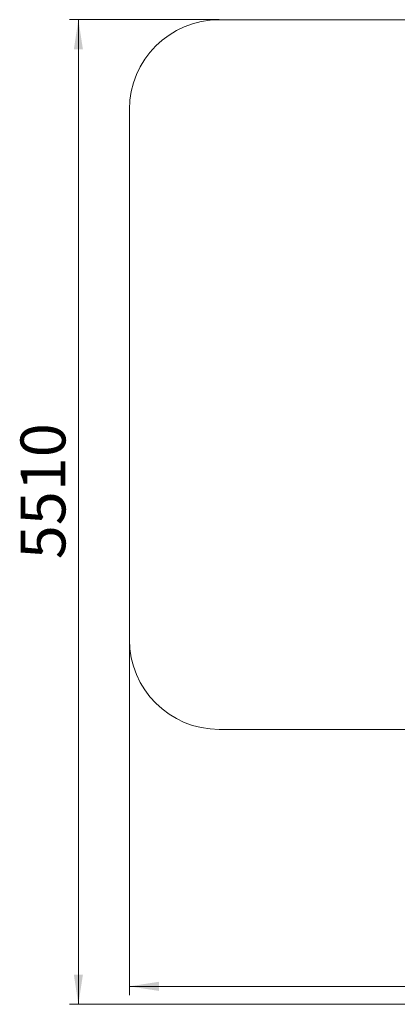
# Model space of a CAD drawing. Units: millimetres. Extents: x 6 to 202, y 28 to 245.
# Drawn here: x 6 to 48, y 28 to 137 of the extents above; entities that cross this region are included whole.
import ezdxf

# ---------------------------------------------------------------- set-up
doc = ezdxf.new("R2010")
doc.units = ezdxf.units.MM
doc.styles.add('SLDTEXTSTYLE0', font='TXT', dxfattribs={"width": 0.663})
doc.dimstyles.new('SLDDIMSTYLE0', dxfattribs={"dimtxt": 5, "dimasz": 3.302, "dimexe": 0, "dimexo": 0.0625, "dimgap": 1.25, "dimtad": 2, "dimlfac": 50, "dimrnd": 1e-09, "dimzin": 12, "dimdsep": 46, "dimtxsty": 'SLDTEXTSTYLE0', "dimsah": 1, "dimcen": 0.09, "dimadec": 0, "dimazin": 0, "dimtfac": 1, "dimtofl": 0, "dimtmove": 0, "dimatfit": 3, "dimfxl": 0, "dimfrac": 2, "dimtolj": 1, "dimtzin": 12, "dimarcsym": 0})

# ---------------------------------------------------------------- blocks, each defined once
blk = doc.blocks.new('*D6')
at = {"color": 7, "linetype": 'Continuous', "lineweight": 0}
for p, q in [((18.59, 68.46), (18.59, 28.85)), ((201.89, 37.85), (201.89, 28.85)), ((18.59, 29.85), (201.89, 29.85))]:
    blk.add_line(p, q, dxfattribs=at)
for points in [[(18.59, 29.85), (21.89, 29.34), (21.89, 30.36)], [(201.89, 29.85), (198.59, 30.36), (198.59, 29.34)]]:
    blk.add_solid(points, dxfattribs=at)
at = {"color": 7, "linetype": 'Continuous', "lineweight": 0, "insert": (105.14, 36.3), "char_height": 5, "attachment_point": 1, "style": 'SLDTEXTSTYLE0'}
blk.add_mtext('9160', dxfattribs=at)
blk = doc.blocks.new('*D7')
at = {"color": 7, "linetype": 'Continuous', "lineweight": 0}
for p, q in [((28.59, 137.49), (11.91, 137.49)), ((12.91, 27.85), (12.91, 137.49)), ((108.67, 27.85), (11.91, 27.85))]:
    blk.add_line(p, q, dxfattribs=at)
for points in [[(12.91, 137.49), (12.41, 134.18), (13.42, 134.18)], [(12.91, 27.85), (13.42, 31.15), (12.41, 31.15)]]:
    blk.add_solid(points, dxfattribs=at)
at = {"color": 7, "linetype": 'Continuous', "lineweight": 0, "insert": (6.47, 77.41), "char_height": 5, "attachment_point": 1, "rotation": 90, "style": 'SLDTEXTSTYLE0'}
blk.add_mtext('5510', dxfattribs=at)

msp = doc.modelspace()

# ---------------------------------------------------------------- linework, layer by layer
at = {"color": 7, "linetype": 'Continuous', "lineweight": 15}
for p, q in [((151.85256, 137.48624), (28.59282, 137.48624)), ((18.59282, 127.48624), (18.59282, 68.46021)), ((28.59282, 58.46021), (88.67282, 58.46021))]:
    msp.add_line(p, q, dxfattribs=at)
for centre, start, end in [((28.59282, 127.48624), 90, 180), ((28.59282, 68.46021), 180, 270)]:
    msp.add_arc(centre, 10, start, end, dxfattribs=at)

# ---------------------------------------------------------------- dimensions: what is measured, and where the dimension line sits
at = {"color": 7, "linetype": 'Continuous', "lineweight": 0}
for base, p1, p2, angle, picture, middle in [((12.91413, 137.48624), (108.67282, 27.85021), (28.59282, 137.48624), 90, '*D7', (12.91413, 84.79734)), ((201.89257, 29.85021), (18.59282, 68.46021), (201.89257, 37.85021), 0, '*D6', (112.52734, 29.85021))]:
    dim = msp.add_linear_dim(base=base, p1=p1, p2=p2, angle=angle, dimstyle='SLDDIMSTYLE0', dxfattribs=at)
    dim.commit()
    dim.dimension.update_dxf_attribs({"geometry": picture, "text_midpoint": middle, "dimtype": 160})

doc.saveas('drawing.dxf')
